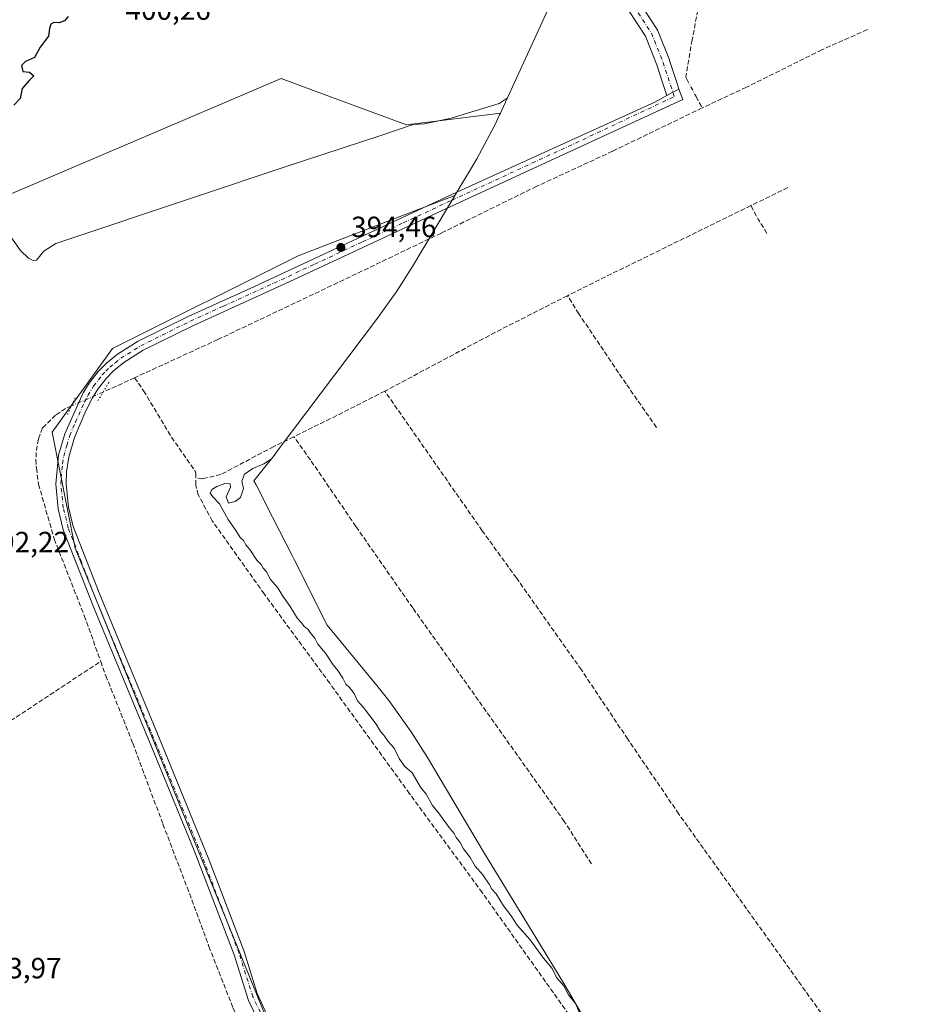
# Model space of a CAD drawing. Units: metres. Extents: x 632027 to 635502, y 4692667 to 4695046.
# Drawn here: x 635193 to 635498, y 4692908 to 4693245 of the extents above; entities that cross this region are included whole.
import ezdxf

# ---------------------------------------------------------------- set-up
doc = ezdxf.new("R2010")
doc.units = ezdxf.units.M
doc.header["$MEASUREMENT"] = 0
for name, pattern in [('DGN Style 3', [2.307223458686699, 1.648016756204785, -0.6592067024819142]), ('DGN Style 4', [2.6384748266838614, 1.318413404963828, -0.6592067024819142, 0.001648016756204785, -0.6592067024819142]), ('DGN Style 5', [1.1536117293433497, 0.4944050268614355, -0.6592067024819142])]:
    doc.linetypes.add(name, pattern=pattern)
for name, color, linetype, lineweight in [('Corriente artificial lineal', 4, 'DGN Style 3', 13), ('Corriente artificial lineal oculto', 135, 'DGN Style 4', 13), ('Cultivos herbáceos CxS', 92, 'Continuous', 0), ('Cultivos leñosos CxS', 92, 'Continuous', 0), ('Curva de nivel maestra', 30, 'Continuous', 30), ('Curva de nivel normal', 30, 'Continuous', 0), ('Matorral CxS', 135, 'Continuous', 0), ('Pista no pavimentada Cxs', 111, 'Continuous', 0), ('Pista no pavimentada eje', 91, 'DGN Style 4', 0), ('Puente lineal', 2, 'DGN Style 5', 0), ('Punto de cota en terreno', 7, 'Continuous', 0), ('Rótulo de punto de cota en terreno', 7, 'Continuous', 0)]:
    doc.layers.add(name, color=color, linetype=linetype, lineweight=lineweight)
doc.styles.add('Style-Arial', font='txt')

# ---------------------------------------------------------------- blocks, each defined once
blk = doc.blocks.new('*U12')
at = {"layer": 'Cultivos herbáceos CxS', "color": 92, "linetype": 'Continuous', "lineweight": 0}
blk.add_polyline3d([(635189.7753999997, 4693185.378900001, 396.5622000000003), (635282.6443999996, 4693225.066500001, 396.9098999999987), (635297.7255999995, 4693219.510199999, 396.1526000000013), (635325.5069000004, 4693209.191500001, 395.9039000000048), (635357.6464000001, 4693213.255100001, 395.2314000000042), (635357.3680999996, 4693212.67, 395.1450999999943), (635355.6947, 4693209.1523, 394.7676999999967), (635349.5251000002, 4693197.610099999, 394.4958999999944), (635348.0590000004, 4693195.112500001, 394.5662000000011), (635342.0488999998, 4693185.042500001, 394.8328000000038), (635320.0389, 4693176.571699999, 394.6925999999949), (635288.4426999995, 4693164.411900001, 394.5589000000036), (635224.9426999995, 4693132.661900001, 394.6279000000068), (635204.3051000005, 4693104.0869, 393.5518000000012), (635212.2424999997, 4693064.399300001, 393.2519000000029), (635294.7927000001, 4692861.198899999, 391.3788999999961)], dxfattribs=at)
blk = doc.blocks.new('5PATER')
at = {"layer": 'Cultivos leñosos CxS', "linetype": 'Continuous', "lineweight": 0}
h = blk.add_hatch(color=51, dxfattribs=at)
edge = h.paths.add_edge_path()
edge.add_ellipse((0, 0), major_axis=(-0.1095731443231308, -0.1110710700762829), ratio=0.9994222409660322, start_angle=0, end_angle=360)

msp = doc.modelspace()

# ---------------------------------------------------------------- linework, layer by layer
at = {"layer": 'Corriente artificial lineal', "color": 4, "linetype": 'DGN Style 3', "lineweight": 13, "extrusion": (0.04366254380069098, -0.08171133195131072, 0.9956991716877119), "elevation": -355351.0805269119, "flags": 128}
msp.add_lwpolyline([(2772284.661690341, 3823379.617396232), (2772284.661690341, 3823375.142265712)], dxfattribs=at)
at = {"layer": 'Corriente artificial lineal', "color": 4, "linetype": 'DGN Style 3', "lineweight": 13, "extrusion": (0.003174917856651667, 0.00154196402115103, 0.999993771102381), "elevation": 9650.274533399446, "flags": 128}
msp.add_lwpolyline([(635451.5261897126, 4693178.440702189), (635438.8598957576, 4693172.289094876)], dxfattribs=at)
at = {"layer": 'Corriente artificial lineal', "color": 4, "linetype": 'DGN Style 3', "lineweight": 13, "extrusion": (0.4073615761695244, -0.8362773999140645, 0.367010431260002), "elevation": -3665801.139742943, "flags": 128}
msp.add_lwpolyline([(2626515.312417358, 1446741.554351964), (2626454.051336854, 1446741.152832673), (2626445.430390118, 1446740.822157081)], dxfattribs=at)
at = {"layer": 'Corriente artificial lineal', "color": 4, "linetype": 'DGN Style 3', "lineweight": 13, "extrusion": (0.8072635645273529, 0.5268896449786856, 0.2659188586784081), "elevation": 2985864.3464759, "flags": 128}
msp.add_lwpolyline([(3582813.137719084, -823239.8048156635), (3582818.885136419, -823240.2357305761), (3582824.087618009, -823242.0477723891)], dxfattribs=at)
at = {"layer": 'Corriente artificial lineal', "color": 4, "linetype": 'DGN Style 3', "lineweight": 13, "extrusion": (-0.3843129159923804, 0.7207773061179875, 0.5768740396193353), "elevation": 3138759.670654912, "flags": 128}
msp.add_lwpolyline([(-2768749.607944172, -2216209.81403675), (-2768723.344537994, -2216210.837746467), (-2768679.091593985, -2216210.87826882)], dxfattribs=at)
at = {"layer": 'Corriente artificial lineal', "color": 4, "linetype": 'DGN Style 3', "lineweight": 13, "extrusion": (-0.004130558336335177, -0.001884855151500691, 0.9999896928513254), "elevation": -11075.97161895002, "flags": 128}
msp.add_lwpolyline([(635228.7274702907, 4693110.150062039), (635217.9673402703, 4693105.240053318)], dxfattribs=at)
at = {"layer": 'Corriente artificial lineal', "color": 4, "linetype": 'DGN Style 3', "lineweight": 13, "extrusion": (-0.4157723968434528, 0.8237891393021042, 0.385363163770162), "elevation": 3602144.036307966, "flags": 128}
msp.add_lwpolyline([(-2681763.1091062, -1503892.219424143), (-2681743.252542587, -1503892.122974884), (-2681728.307122806, -1503892.512456499)], dxfattribs=at)
at = {"layer": 'Corriente artificial lineal', "color": 4, "linetype": 'DGN Style 3', "lineweight": 13}
for points in [[(635432.5301000001, 4693286.960100001, 395.9257999999973), (635423.2200999996, 4693238.3101, 395.4262000000017), (635421.0100999996, 4693225.530099999, 395.3914999999979), (635421.5000999998, 4693224.630100001, 395.4103999999934)], [(635483.1826999999, 4693241.7883, 395.9870999999985), (635467.6300999997, 4693234.9101, 395.9964999999939), (635441.7901, 4693222.090100001, 395.4646000000066), (635426.6401000004, 4693214.9901, 395.1233000000066)], [(635426.6401000004, 4693214.9901, 395.1233000000066), (635395.9801000003, 4693200.200099999, 394.9909000000043), (635370.0401, 4693188.1801, 394.6423000000068), (635337.4401000004, 4693172.190099999, 394.5393999999943), (635304.0900999998, 4693156.210100001, 394.1968000000052), (635261.0100999996, 4693135.770099999, 393.9514000000054), (635232.5201000003, 4693122.690099999, 393.7538999999961)], [(635411.0201000003, 4693105.715500001, 397.3996000000043), (635400.6300999997, 4693120.600099999, 397.3628999999929), (635384.4801000003, 4693144.5601, 396.784799999994), (635380.6129000002, 4693150.7457, 395.3984000000055)], [(635232.5201000003, 4693122.690099999, 393.7538999999961), (635235.6001000004, 4693118.2301, 393.8776999999973), (635245.1501000002, 4693102.380100001, 394.0978999999934), (635253.2001, 4693090.7301, 393.8173999999999), (635253.4200999998, 4693090.0801, 393.7966000000015), (635253.4200999998, 4693088.4801, 393.7186999999976)], [(635498.1801000005, 4692862.220100001, 396.4833000000072), (635418.7001, 4692973.4001, 396.250199999995), (635401.2100999998, 4692999.020099999, 396.2994999999937), (635385.3201000001, 4693022.770099999, 396.3975000000065), (635363.1101000002, 4693054.190099999, 396.3181000000041), (635351.4101, 4693070.360099999, 396.3708000000042), (635318.1001000004, 4693118.110099999, 394.5290999999997)], [(635210.9183999998, 4693113.079399999, 393.5506000000024), (635208.9200999998, 4693112.220100001, 393.3825999999972), (635205.4801000003, 4693109.9101, 393.3365999999951), (635201.0701000001, 4693105.5101, 393.5142000000051), (635199.6201, 4693101.700099999, 393.6195000000007), (635198.8701, 4693097.130100001, 393.4833000000072), (635198.7600999996, 4693094.710100001, 393.2658999999985), (635198.9200999998, 4693091.8201, 393.0752999999968), (635199.6700999998, 4693086.280099999, 393.1150000000052), (635205.0301000001, 4693067.540100001, 393.0602999999974), (635215.2801000001, 4693041.3301, 392.446299999996), (635220.9177000001, 4693025.658500001, 392.4103999999934)], [(635286.9801000003, 4693102.530099999, 394.2587000000058), (635280.1401000004, 4693099.1501, 394.4263000000064), (635261.9801000003, 4693089.600099999, 394.1410999999935), (635255.7500999998, 4693088.100099999, 393.7443999999959), (635253.4200999998, 4693088.4801, 393.7186999999976)], [(635388.7801000001, 4692956.380100001, 395.5653000000021), (635379.5000999998, 4692970.9301, 395.7402000000002), (635327.6601, 4693043.9301, 395.5970999999991), (635308.1801000005, 4693071.860099999, 395.536500000002), (635292.6700999998, 4693094.5801, 395.2081000000035), (635286.9801000003, 4693102.530099999, 394.2587000000058)], [(635411.3501000004, 4692863.2601, 394.4081000000006), (635395.7901, 4692884.100099999, 394.2005000000063), (635351.4101, 4692946.5601, 394.824099999998), (635326.5601000005, 4692980.4001, 394.5135000000009), (635299.2401000002, 4693018.1601, 394.3885000000009), (635276.8601000002, 4693048.7301, 393.8491999999969), (635259.1001000004, 4693073.700099999, 394.0215000000026), (635254.2701000003, 4693082.620100001, 393.9915000000037), (635253.4101, 4693086.0001, 393.7548999999999), (635253.4200999998, 4693088.4801, 393.7186999999976)], [(635129.5800999999, 4692917.040100001, 394.4456999999966), (635189.4501, 4692934.700099999, 393.8200999999972), (635175.6001000004, 4692972.950099999, 393.377999999997), (635171.7100999998, 4692984.1801, 393.4532999999938), (635170.0500999996, 4692988.9901, 393.2568000000028), (635172.7701000003, 4692993.880100001, 393.1070000000037), (635220.9177000001, 4693025.658500001, 392.4103999999934)], [(635220.9177000001, 4693025.658500001, 392.4103999999934), (635222.6801000005, 4693020.7601, 392.3901999999944), (635231.9001000002, 4692997.670100001, 392.0280999999959), (635242.2001, 4692970.0101, 391.9386999999988), (635250.4600999998, 4692948.370100001, 391.8105999999971), (635257.9200999998, 4692928.120100001, 392.0011999999988), (635266.2301000003, 4692907.0701, 391.6429999999964), (635276.4200999998, 4692882.690099999, 391.8190000000032), (635284.3101000005, 4692862.390100001, 391.3377999999939), (635287.9001000002, 4692852.340100001, 391.2856999999931), (635289.7801000001, 4692844.6601, 391.1068999999989), (635290.3601000002, 4692839.790100001, 391.1407000000036)]]:
    msp.add_polyline3d(points, dxfattribs=at)
at = {"layer": 'Corriente artificial lineal oculto', "color": 135, "linetype": 'DGN Style 4', "lineweight": 13, "extrusion": (-0.009260801809685887, 0.01739446655878716, 0.9998058161878122), "elevation": 76146.95992081246, "flags": 128}
msp.add_lwpolyline([(-2766446.607074249, -3843317.951772688), (-2766446.607074249, -3843311.481691062)], dxfattribs=at)
at = {"layer": 'Corriente artificial lineal oculto', "color": 135, "linetype": 'DGN Style 4', "lineweight": 13, "extrusion": (0.3927977973607659, -0.9101415491006207, 0.1317279430844235), "elevation": -4021835.916971433, "flags": 128}
msp.add_lwpolyline([(2442875.488229963, 534842.5407153985), (2442875.477882984, 534842.5407153985), (2442863.671350334, 534842.3898003105)], dxfattribs=at)
at = {"layer": 'Cultivos herbáceos CxS', "color": 92, "linetype": 'Continuous', "lineweight": 0}
for points in [[(635383.8607000001, 4693269.8936, 396.8994999999995), (635376.7459000006, 4693254.8477, 396.8003999999929), (635376.2317000005, 4693253.7477, 396.9373000000051), (635375.7383000003, 4693252.681700001, 397.0776999999944), (635358.1257999997, 4693214.262900001, 395.3787000000011), (635357.6464000001, 4693213.255100001, 395.2314000000042)], [(635357.6464000001, 4693213.255100001, 395.2314000000042), (635325.5069000004, 4693209.191500001, 395.9039000000048), (635297.7255999995, 4693219.510199999, 396.1526000000013), (635282.6443999996, 4693225.066500001, 396.9098999999987), (635189.7753999997, 4693185.378900001, 396.5622000000003), (635158.8191000001, 4693177.441400001, 396.6481000000058), (635094.5252, 4693123.4663, 396.5402999999933), (635088.1752000004, 4693105.210000001, 396.3920000000071), (635069.9188999999, 4693104.416300001, 396.4535999999935), (635053.2368999999, 4693103.988500001, 397.0948000000063)], [(635357.6464000001, 4693213.255100001, 395.2314000000042), (635325.5069000004, 4693209.191500001, 395.9039000000048), (635297.7255999995, 4693219.510199999, 396.1526000000013), (635282.6443999996, 4693225.066500001, 396.9098999999987), (635189.7753999997, 4693185.378900001, 396.5622000000003), (635158.8191000001, 4693177.441400001, 396.6481000000058), (635094.5252, 4693123.4663, 396.5402999999933), (635088.1752000004, 4693105.210000001, 396.3920000000071), (635069.9188999999, 4693104.416300001, 396.4535999999935), (635053.2368999999, 4693103.988500001, 397.0948000000063)], [(635357.6464000001, 4693213.255100001, 395.2314000000042), (635357.3680999996, 4693212.67, 395.1450999999943), (635355.6947, 4693209.1523, 394.7676999999967), (635349.5251000002, 4693197.610099999, 394.4958999999944), (635348.0590000004, 4693195.112500001, 394.5662000000011), (635342.0488999998, 4693185.042500001, 394.8328000000038)], [(635294.7927000001, 4692861.198899999, 391.3788999999961), (635212.2424999997, 4693064.399300001, 393.2519000000029), (635204.3051000005, 4693104.0869, 393.5518000000012), (635224.9426999995, 4693132.661900001, 394.6279000000068), (635288.4426999995, 4693164.411900001, 394.5589000000036), (635320.0389, 4693176.571699999, 394.6925999999949), (635342.0488999998, 4693185.042500001, 394.8328000000038), (635341.3819000004, 4693183.9331, 394.8540000000066), (635341.2414999995, 4693183.701099999, 394.8589999999967), (635339.5037000002, 4693180.7963, 394.8591000000015), (635327.5467999997, 4693160.7851, 394.1146000000008), (635322.1540000001, 4693152.256100001, 394.3340999999928), (635315.6111000003, 4693143.038899999, 394.3178000000044), (635281.3311000001, 4693097.528899999, 394.4337999999989), (635280.2507999997, 4693096.1077, 394.6205000000046), (635276.5105999997, 4693091.3825, 394.9339000000036), (635273.3198999995, 4693087.474300001, 395.1481000000058), (635274.0650000004, 4693086.1051, 395.144100000005), (635277.3849, 4693079.6151, 395.1141999999964), (635277.4511000002, 4693079.485500001, 395.1159999999945), (635286.5711000003, 4693061.625499999, 395.1276000000071), (635287.1265000004, 4693060.5295, 395.129700000005), (635298.4149000002, 4693038.083699999, 395.1668000000063), (635315.4036999998, 4693017.3957, 395.1276999999973), (635319.5107000005, 4693012.222300001, 395.148199999996), (635327.1338999998, 4693001.584100001, 395.1873999999953), (635332.7131000003, 4692992.742500001, 395.133799999996), (635351.8638000004, 4692960.5591, 395.1968000000052), (635353.4725000003, 4692957.8629, 395.2010000000009), (635365.6298000002, 4692937.933700001, 395.2035000000033), (635365.6615000004, 4692937.8815, 395.2044000000024), (635377.7315999996, 4692918.081499999, 395.1837999999989), (635379.6558999997, 4692914.856899999, 394.9946999999956), (635404.6858999999, 4692872.006899999, 394.3450000000012)], [(635342.0488999998, 4693185.042500001, 394.8328000000038), (635320.0389, 4693176.571699999, 394.6925999999949), (635288.4426999995, 4693164.411900001, 394.5589000000036), (635224.9426999995, 4693132.661900001, 394.6279000000068), (635204.3051000005, 4693104.0869, 393.5518000000012), (635212.2424999997, 4693064.399300001, 393.2519000000029), (635294.7927000001, 4692861.198899999, 391.3788999999961), (635299.5553000001, 4692838.9737, 391.256899999993), (635291.6177000003, 4692808.8113, 390.8840000000055), (635270.5821000002, 4692748.1283, 390.7249000000011), (635263.6283999998, 4692728.068399999, 390.5439999999944)], [(635342.0488999998, 4693185.042500001, 394.8328000000038), (635341.3819000004, 4693183.9331, 394.8540000000066), (635341.2414999995, 4693183.701099999, 394.8589999999967), (635339.5037000002, 4693180.7963, 394.8591000000015), (635327.5467999997, 4693160.7851, 394.1146000000008), (635322.1540000001, 4693152.256100001, 394.3340999999928), (635315.6111000003, 4693143.038899999, 394.3178000000044), (635281.3311000001, 4693097.528899999, 394.4337999999989), (635280.2507999997, 4693096.1077, 394.6205000000046), (635276.5105999997, 4693091.3825, 394.9339000000036), (635273.3198999995, 4693087.474300001, 395.1481000000058), (635274.0650000004, 4693086.1051, 395.144100000005), (635277.3849, 4693079.6151, 395.1141999999964), (635277.4511000002, 4693079.485500001, 395.1159999999945), (635286.5711000003, 4693061.625499999, 395.1276000000071), (635287.1265000004, 4693060.5295, 395.129700000005), (635298.4149000002, 4693038.083699999, 395.1668000000063), (635315.4036999998, 4693017.3957, 395.1276999999973), (635319.5107000005, 4693012.222300001, 395.148199999996), (635327.1338999998, 4693001.584100001, 395.1873999999953), (635332.7131000003, 4692992.742500001, 395.133799999996), (635351.8638000004, 4692960.5591, 395.1968000000052), (635353.4725000003, 4692957.8629, 395.2010000000009), (635365.6298000002, 4692937.933700001, 395.2035000000033), (635365.6615000004, 4692937.8815, 395.2044000000024), (635377.7315999996, 4692918.081499999, 395.1837999999989), (635379.6558999997, 4692914.856899999, 394.9946999999956), (635404.6858999999, 4692872.006899999, 394.3450000000012)]]:
    msp.add_polyline3d(points, dxfattribs=at)
at = {"layer": 'Curva de nivel maestra', "color": 30, "linetype": 'Continuous', "lineweight": 30, "elevation": 400, "flags": 128}
msp.add_lwpolyline([(635209.75, 4693246.280099999), (635208.5800000001, 4693244.800100001), (635206.7400000002, 4693244.0601), (635204.9000000004, 4693244.210100001), (635203.8200000003, 4693243.6501), (635203.4600000001, 4693242.1501), (635203.0599999997, 4693239.540100001), (635200.2100000001, 4693235.780099999), (635198.2300000006, 4693232.290100001), (635195.2199999997, 4693230.8301), (635193.8200000003, 4693229.460100001), (635194.2400000002, 4693227.470100001), (635196.5800000001, 4693227.280099999), (635198.0700000003, 4693225.970100001), (635196.54, 4693224.540100001), (635194.0599999997, 4693221.640100001), (635193.3799999999, 4693218.2401), (635191.2000000002, 4693215.9101)], dxfattribs=at)
at = {"layer": 'Curva de nivel normal', "color": 30, "linetype": 'Continuous', "lineweight": 0, "elevation": 395, "flags": 128}
for points in [[(635189.0700000003, 4693172.440099999), (635193.54, 4693166.2501), (635196.2000000002, 4693163.5801), (635197.8200000003, 4693162.8201), (635198.9299999997, 4693162.860099999), (635201.4800000006, 4693166.050100001), (635205.5999999996, 4693168.640100001), (635254.4100000003, 4693184.890100001), (635283.6500000004, 4693194.6801), (635316.6900000004, 4693205.540100001), (635327.8399999999, 4693209.290100001), (635331.6900000004, 4693209.5801), (635340.75, 4693211.440099999), (635357.1600000003, 4693216.5601), (635359.9900000002, 4693218.3201)], [(635279.2599999999, 4693094.860099999), (635276.7400000002, 4693093.2501), (635272.9199999999, 4693091.690099999), (635270.0700000003, 4693089.710100001), (635269.1699999999, 4693087.350099999), (635269.8200000003, 4693084.8201), (635268.7400000002, 4693081.770099999), (635266.9699999997, 4693080.300100001), (635264.6799999997, 4693079.780099999), (635263.8499999996, 4693082.0101), (635265.3300000001, 4693085.2301), (635265.25, 4693086.440099999), (635263.4299999997, 4693086.460100001), (635260.7000000002, 4693085.520099999), (635258.9299999997, 4693084.460100001), (635258.4100000003, 4693083.2301), (635259.2300000006, 4693081.9301), (635261.5300000003, 4693079.5601), (635264.5099999999, 4693074.210100001), (635267.1200000001, 4693070.4901), (635268.6600000003, 4693068.030099999), (635269.8399999999, 4693066.870100001), (635270.5300000003, 4693065.5601), (635271.9500000002, 4693063.9801), (635274.2999999998, 4693060.3201), (635275.7599999999, 4693058.790100001), (635276.54, 4693057.5701), (635277.6500000004, 4693056.340100001), (635279.0199999996, 4693053.720100001), (635281.4800000006, 4693050.840100001), (635283.2599999999, 4693047.960100001), (635285.75, 4693044.440099999), (635288.25, 4693040.280099999), (635289.6900000004, 4693038.720100001), (635290.5599999997, 4693037.590100001), (635291.75, 4693036.6601), (635292.8700000001, 4693035.120100001), (635294.2000000002, 4693033.630100001), (635295.1500000004, 4693031.550100001), (635297.8200000003, 4693028.5101), (635300.4100000003, 4693024.4301), (635302.0700000003, 4693022.540100001), (635303.7699999996, 4693019.940099999), (635304.7199999997, 4693017.860099999), (635306.04, 4693016.7301), (635307.6100000005, 4693014.630100001), (635308.79, 4693012.130100001), (635310.8200000003, 4693009.840100001), (635315.1600000003, 4693004.170100001), (635316.6299999999, 4693001.640100001), (635317.7599999999, 4693000.440099999), (635319.1900000004, 4692998.200099999), (635321.3399999999, 4692996.0101), (635323.0599999997, 4692992.4001), (635324.8499999996, 4692989.860099999), (635327.5099999999, 4692987.520099999), (635330.2999999998, 4692982.6501), (635332.1900000004, 4692980.200099999), (635334.3799999999, 4692976.390100001), (635336.4800000006, 4692973.8301), (635340.1100000005, 4692968.780099999), (635341.7800000003, 4692966.790100001), (635342.5599999997, 4692965.360099999), (635343.8200000003, 4692963.6801), (635345.0099999999, 4692961.4801), (635347.2800000003, 4692958.620100001), (635348.9900000002, 4692955.6601), (635351.5899999999, 4692952.600099999), (635353.7999999998, 4692949.4801), (635354.7100000001, 4692947.720100001), (635356.1500000004, 4692946.1601), (635358.6900000004, 4692942.030099999), (635361.3099999997, 4692938.6601), (635363.4000000004, 4692935.4101), (635367.7800000003, 4692930.370100001), (635372.4100000003, 4692924.0801), (635375.29, 4692920.550100001), (635376.8200000003, 4692917.4901), (635379.3399999999, 4692914.6801), (635380.9199999999, 4692911.600099999), (635383.29, 4692908.630100001), (635384.6100000005, 4692905.640100001)]]:
    msp.add_lwpolyline(points, dxfattribs=at)
at = {"layer": 'Matorral CxS', "color": 135, "linetype": 'Continuous', "lineweight": 0}
msp.add_polyline3d([(635375.7383000003, 4693252.681700001, 397.0776999999944), (635358.1257999997, 4693214.262900001, 395.3787000000011), (635357.6464000001, 4693213.255100001, 395.2314000000042), (635325.5069000004, 4693209.191500001, 395.9039000000048), (635297.7255999995, 4693219.510199999, 396.1526000000013), (635282.6443999996, 4693225.066500001, 396.9098999999987), (635189.7753999997, 4693185.378900001, 396.5622000000003), (635158.8191000001, 4693177.441400001, 396.6481000000058), (635094.5252, 4693123.4663, 396.5402999999933), (635088.1752000004, 4693105.210000001, 396.3920000000071), (635069.9188999999, 4693104.416300001, 396.4535999999935), (635053.2368999999, 4693103.988500001, 397.0948000000063), (635053.4033000004, 4693104.905099999, 397.2007000000012), (635059.1037, 4693136.1753, 399.0960999999952), (635062.7138999999, 4693141.1853, 398.2877000000008), (635087.1142999995, 4693175.6151, 400.1680000000051), (635121.5652000001, 4693217.814900001, 400.6641999999993), (635155.8457000004, 4693263.324899999, 400.8638000000064)], dxfattribs=at)
at = {"layer": 'Pista no pavimentada Cxs', "color": 111, "linetype": 'Continuous', "lineweight": 0, "extrusion": (0.4790638118342656, -0.8777622446424647, 0.005595182842907408), "elevation": -3815124.305426484, "flags": 128}
msp.add_lwpolyline([(2806138.338018704, 21742.32659335549), (2806140.67779409, 21742.36339393154), (2806143.017649218, 21742.35169374839)], dxfattribs=at)
msp.add_lwpolyline([(2806138.338018704, 21742.32659335549), (2806140.67779409, 21742.36339393154), (2806143.017649218, 21742.35169374839)], dxfattribs=at)
at = {"layer": 'Pista no pavimentada Cxs', "color": 111, "linetype": 'Continuous', "lineweight": 0}
for points in [[(635414.5701000001, 4693219.2293, 395.6682000000001), (635412.9990999997, 4693224.052200001, 395.5507000000071), (635411.1342000002, 4693229.7775, 395.4878000000026), (635407.244, 4693239.503500001, 395.653999999995), (635401.5813999996, 4693248.185799999, 395.820200000002), (635392.2267000005, 4693255.295600001, 396.0641000000033), (635378.6316000001, 4693258.8355, 396.4248999999982), (635377.1700999998, 4693259.3101, 396.4760999999999), (635369.4301000005, 4693260.860099999, 396.5724000000046), (635364.6701999997, 4693262.470100001, 396.3974000000017), (635360.1801000005, 4693264.670100001, 396.4125000000058), (635315.3000999996, 4693291.9901, 396.8488999999972), (635307.4200999998, 4693298.880100001, 397.2595000000001), (635303.8701, 4693302.390100001, 397.1496999999945), (635300.5800999999, 4693306.300100001, 397.2137999999977), (635297.8800999997, 4693310.550100001, 397.2057000000059), (635295.9200999998, 4693315.140100001, 397.151199999993), (635290.7801000001, 4693332.030099999, 397.6677999999956), (635290.2901, 4693335.420100001, 397.7461999999941), (635290.3101000005, 4693342.6801, 397.9765000000043), (635290.7901, 4693347.6501, 398.0822000000044), (635291.8800999997, 4693352.190099999, 398.1894999999931)], [(635405.2167999997, 4693251.032299999, 395.9407999999967), (635411.2215, 4693241.8256, 395.6744999999937), (635411.2868999997, 4693241.7191, 395.6731), (635411.4304000001, 4693241.4233, 395.6695000000037), (635415.4331999999, 4693231.415899999, 395.5815000000002), (635415.4589999998, 4693231.348400001, 395.5804999999964), (635415.4846000001, 4693231.274, 395.5795000000071), (635417.9369000001, 4693223.7455, 395.6328000000067), (635418.6776999999, 4693221.4713, 395.693299999999), (635416.6238000002, 4693220.350400001, 395.7050000000018), (635414.5700000003, 4693219.2293, 395.6682000000001), (635412.9990999997, 4693224.052200001, 395.5507000000071), (635411.1342000002, 4693229.7775, 395.4878000000026), (635407.244, 4693239.503500001, 395.653999999995), (635401.5813999996, 4693248.185799999, 395.820200000002)], [(635405.2167999997, 4693251.032299999, 395.9407999999967), (635411.2215, 4693241.8256, 395.6744999999937), (635411.2868999997, 4693241.7191, 395.6731), (635411.4304000001, 4693241.4233, 395.6695000000037), (635415.4331999999, 4693231.415899999, 395.5815000000002), (635415.4589999998, 4693231.348400001, 395.5804999999964), (635415.4846000001, 4693231.274, 395.5795000000071), (635417.9369000001, 4693223.7455, 395.6328000000067), (635418.6776999999, 4693221.4713, 395.693299999999)], [(635276.6501000002, 4692899.100099999, 391.9492000000027), (635271.5201000003, 4692909.700099999, 392.0093000000052), (635266.6001000004, 4692925.220100001, 391.9186000000045), (635252.8400999998, 4692960.9901, 392.1051000000007), (635238.4101, 4692996.220100001, 392.3614999999991), (635218.6601, 4693043.790100001, 392.9729999999981), (635208.1401000004, 4693070.710100001, 393.6631000000052), (635206.3601000002, 4693077.840100001, 393.6189000000013), (635205.5201000003, 4693086.340100001, 393.6355999999942), (635206.5201000003, 4693096.170100001, 393.6576999999961), (635208.6401000004, 4693103.540100001, 393.7771999999969), (635214.9700999996, 4693117.4801, 393.7204999999958), (635217.0201000003, 4693120.870100001, 393.7220999999991), (635220.1101000002, 4693124.8201, 393.9222000000009), (635222.8501000004, 4693127.640100001, 394.013300000006), (635226.7200999996, 4693130.800100001, 394.167300000001), (635233.7500999998, 4693135.200099999, 394.2271000000038), (635250.8501000004, 4693143.690099999, 394.2698999999994), (635273.5100999996, 4693153.960100001, 394.4741000000067), (635342.7307000002, 4693186.184900001, 395.0037000000011), (635410.4280000003, 4693216.9681, 395.5889000000025), (635414.5700000003, 4693219.2293, 395.6682000000001), (635416.6238000002, 4693220.350400001, 395.7050000000018), (635418.6776999999, 4693221.4713, 395.693299999999), (635420.0048000002, 4693217.894900001, 395.7485000000015), (635339.4439000003, 4693180.6963, 395.054099999994), (635286.8501000004, 4693156.190099999, 394.5482999999949), (635252.3800999997, 4693140.460100001, 394.179999999993), (635235.5000999998, 4693132.0801, 394.0013999999938), (635228.8000999996, 4693127.890100001, 394.0219999999972), (635225.2600999996, 4693125.0101, 393.9780000000028), (635222.8000999996, 4693122.470100001, 393.8562999999995), (635219.9600999998, 4693118.840100001, 393.8549999999959), (635218.1300999997, 4693115.8201, 393.7697000000044), (635215.8800999997, 4693111.350099999, 393.7728000000061), (635212.0000999998, 4693102.300100001, 393.6931000000041), (635210.0301000001, 4693095.4901, 393.7477999999974), (635209.2801000001, 4693090.520099999, 393.5941000000021), (635209.1001000004, 4693086.3301, 393.4361999999965), (635209.8800999997, 4693078.450099999, 393.2005999999965), (635211.5401, 4693071.800100001, 393.1824999999953), (635220.5800999999, 4693048.4901, 392.8231999999989), (635241.7100999998, 4692997.5801, 392.1208999999944), (635258.0201000003, 4692957.6601, 391.7921999999962), (635269.9600999998, 4692926.4001, 391.8083000000042), (635274.4101, 4692912.0701, 391.7767000000022), (635286.9501, 4692884.780099999, 391.6524000000064)], [(635418.6776999999, 4693221.4713, 395.693299999999), (635420.0048000002, 4693217.894900001, 395.7485000000015), (635339.4439000003, 4693180.6963, 395.054099999994), (635286.8501000004, 4693156.190099999, 394.5482999999949), (635252.3800999997, 4693140.460100001, 394.179999999993), (635235.5000999998, 4693132.0801, 394.0013999999938), (635228.8000999996, 4693127.890100001, 394.0219999999972), (635225.2600999996, 4693125.0101, 393.9780000000028), (635222.8000999996, 4693122.470100001, 393.8562999999995), (635219.9600999998, 4693118.840100001, 393.8549999999959), (635218.1300999997, 4693115.8201, 393.7697000000044), (635215.8800999997, 4693111.350099999, 393.7728000000061), (635212.0000999998, 4693102.300100001, 393.6931000000041), (635210.0301000001, 4693095.4901, 393.7477999999974), (635209.2801000001, 4693090.520099999, 393.5941000000021), (635209.1001000004, 4693086.3301, 393.4361999999965), (635209.8800999997, 4693078.450099999, 393.2005999999965), (635211.5401, 4693071.800100001, 393.1824999999953), (635220.5800999999, 4693048.4901, 392.8231999999989), (635241.7100999998, 4692997.5801, 392.1208999999944), (635258.0201000003, 4692957.6601, 391.7921999999962), (635269.9600999998, 4692926.4001, 391.8083000000042), (635274.4101, 4692912.0701, 391.7767000000022), (635286.9501, 4692884.780099999, 391.6524000000064)], [(635276.6501000002, 4692899.100099999, 391.9492000000027), (635271.5201000003, 4692909.700099999, 392.0093000000052), (635266.6001000004, 4692925.220100001, 391.9186000000045), (635252.8400999998, 4692960.9901, 392.1051000000007), (635238.4101, 4692996.220100001, 392.3614999999991), (635218.6601, 4693043.790100001, 392.9729999999981), (635208.1401000004, 4693070.710100001, 393.6631000000052), (635206.3601000002, 4693077.840100001, 393.6189000000013), (635205.5201000003, 4693086.340100001, 393.6355999999942), (635206.5201000003, 4693096.170100001, 393.6576999999961), (635208.6401000004, 4693103.540100001, 393.7771999999969), (635214.9700999996, 4693117.4801, 393.7204999999958), (635217.0201000003, 4693120.870100001, 393.7220999999991), (635220.1101000002, 4693124.8201, 393.9222000000009), (635222.8501000004, 4693127.640100001, 394.013300000006), (635226.7200999996, 4693130.800100001, 394.167300000001), (635233.7500999998, 4693135.200099999, 394.2271000000038), (635250.8501000004, 4693143.690099999, 394.2698999999994), (635273.5100999996, 4693153.960100001, 394.4741000000067), (635342.7307000002, 4693186.184900001, 395.0037000000011), (635410.4280000003, 4693216.9681, 395.5889000000025), (635414.5701000001, 4693219.2293, 395.6682000000001)]]:
    msp.add_polyline3d(points, dxfattribs=at)
at = {"layer": 'Pista no pavimentada eje', "color": 91, "linetype": 'DGN Style 4', "lineweight": 0, "extrusion": (0.262900558893548, -0.5797439078616852, 0.7712200058548286), "elevation": -2553508.317803646, "flags": 128}
msp.add_lwpolyline([(2516893.603696522, 3094264.233111776), (2516938.468225145, 3094264.639038116), (2516977.468765653, 3094265.373287231)], dxfattribs=at)
at = {"layer": 'Pista no pavimentada eje', "color": 91, "linetype": 'DGN Style 4', "lineweight": 0, "extrusion": (-0.02271181898055224, -0.01058671161702546, 0.9996859981092726), "elevation": -63720.21258989801, "flags": 128}
msp.add_lwpolyline([(-3985330.640339961, 2557871.909891237), (-3985330.64033996, 2557871.634530474)], dxfattribs=at)
at = {"layer": 'Pista no pavimentada eje', "color": 91, "linetype": 'DGN Style 4', "lineweight": 0}
for points in [[(635379.8258999997, 4693261.360900001, 396.2700000000041), (635393.2829, 4693257.3817, 396.0865999999951), (635403.2903000005, 4693249.775900001, 395.8730999999971), (635409.2949000001, 4693240.5691, 395.6777000000002), (635413.2977, 4693230.561699999, 395.6162999999942), (635417.1026999997, 4693218.880100001, 395.7687000000006)], [(635275.5301000001, 4692905.585100001, 391.8882000000012), (635272.9650999998, 4692910.8851, 391.8301999999967), (635270.5050999997, 4692918.645099999, 391.8227999999945), (635268.2801000001, 4692925.8101, 391.7767000000022), (635262.3101000005, 4692941.440099999, 391.7504999999946), (635255.4301000005, 4692959.325099999, 391.9453000000067), (635247.2751000002, 4692979.2851, 392.0436000000045), (635240.0601000005, 4692996.9001, 392.2229999999981), (635230.1851000005, 4693020.6851, 392.517200000002), (635219.6201, 4693046.140100001, 392.9219000000012), (635214.3601000002, 4693059.600099999, 393.1900000000023), (635209.8400999998, 4693071.255100001, 393.4245999999985), (635208.1201, 4693078.145099999, 393.4293999999936), (635207.3101000005, 4693086.335100001, 393.5081999999966), (635207.4001000002, 4693088.4301, 393.5063999999985), (635207.9001000002, 4693093.345100001, 393.5832999999984), (635208.2751000002, 4693095.8301, 393.6459000000032), (635209.3350999998, 4693099.515100001, 393.7223999999987), (635210.3201000001, 4693102.920100001, 393.7173999999941), (635212.2600999996, 4693107.4451, 393.6886999999988), (635215.4250999996, 4693114.415100001, 393.7675000000018), (635216.5500999996, 4693116.6501, 393.7228000000032), (635218.4901000002, 4693119.8551, 393.7728000000061), (635221.4550999999, 4693123.645099999, 393.8687999999966), (635222.6851000005, 4693124.915100001, 393.9214000000065), (635224.0551000005, 4693126.325099999, 393.9712), (635225.8251, 4693127.765100001, 393.9928999999975), (635227.7600999996, 4693129.345100001, 394.0535999999993), (635234.6250999998, 4693133.640100001, 394.0724000000046), (635251.6151000002, 4693142.075099999, 394.1478000000061), (635262.9451000001, 4693147.210100001, 394.2519000000029), (635280.1801000005, 4693155.075099999, 394.5258999999933), (635294.1262999997, 4693161.567500001, 394.5473000000056), (635310.4829000002, 4693169.188899999, 394.7449999999953), (635324.4293000001, 4693175.681500001, 394.8916999999929), (635340.8378, 4693183.327, 395.0359999999928)]]:
    msp.add_polyline3d(points, dxfattribs=at)
at = {"layer": 'Puente lineal', "color": 2, "linetype": 'DGN Style 5', "lineweight": 0, "extrusion": (-0.8506652479222695, 0.509163850787207, 0.1308465094256876), "elevation": 1849256.397288787, "flags": 128}
msp.add_lwpolyline([(-4353133.525181842, -243669.6912207059), (-4353129.587569244, -243669.6709464004), (-4353125.397866698, -243669.7444785831)], dxfattribs=at)
at = {"layer": 'Puente lineal', "color": 2, "linetype": 'DGN Style 5', "lineweight": 0, "extrusion": (0.01204276943299882, 0.02575570397386136, 0.9995957259898596), "elevation": 128917.8318155099, "flags": 128}
msp.add_lwpolyline([(1412409.481126097, -4518551.78623908), (1412409.481126097, -4518545.314681616)], dxfattribs=at)

# ---------------------------------------------------------------- block references
at = {"layer": 'Cultivos herbáceos CxS', "color": 92, "linetype": 'Continuous', "lineweight": 0}
msp.add_blockref('*U12', (0, 0), dxfattribs=at)
at = {"layer": 'Punto de cota en terreno', "color": 7, "linetype": 'Continuous', "lineweight": 0, "xscale": 10, "yscale": 10, "zscale": 10}
msp.add_blockref('5PATER', (635303.0599999997, 4693167.27, 394.4600000000065), dxfattribs=at)

# ---------------------------------------------------------------- texts
at = {"layer": 'Rótulo de punto de cota en terreno', "color": 7, "linetype": 'Continuous', "lineweight": 0, "style": 'Style-Arial'}
for s, p in [('400,26', (635229.4096999997, 4693245.1371)), ('394,46', (635306.5878, 4693170.797800001)), ('392,22', (635180.9078000003, 4693062.967800001)), ('393,97', (635178.3777999999, 4692917.227800001))]:
    msp.add_text(s, height=7.000000000000002, dxfattribs=at).set_placement(p)

doc.saveas('drawing.dxf')
